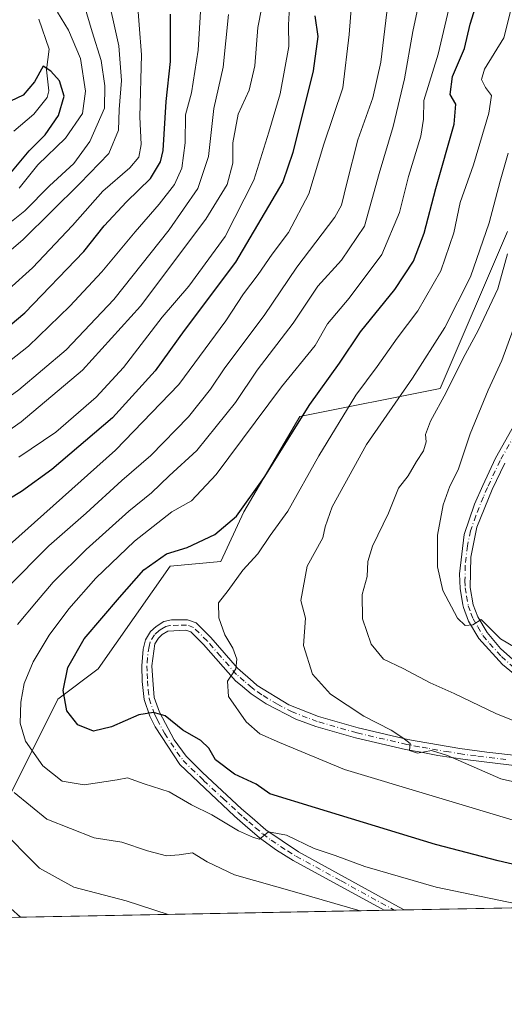
# Model space of a CAD drawing. Units: metres. Extents: x 626926 to 630355, y 4782826 to 4785203.
# Drawn here: x 628081 to 628198, y 4782826 to 4783063 of the extents above; entities that cross this region are included whole.
import ezdxf

# ---------------------------------------------------------------- set-up
doc = ezdxf.new("R2010")
doc.units = ezdxf.units.M
doc.header["$MEASUREMENT"] = 0
doc.linetypes.add('DGN Style 4', pattern=[2.6384748266838614, 1.318413404963828, -0.6592067024819142, 0.001648016756204785, -0.6592067024819142])
for name, color, linetype, lineweight in [('Arbolado forestal CxS', 92, 'Continuous', 0), ('Camino Cxs', 7, 'Continuous', 0), ('Camino eje', 30, 'DGN Style 4', 13), ('Comarca CxS', 21, 'Continuous', 0), ('Comunidad Autónoma CxS', 142, 'Continuous', 0), ('Corriente natural lineal', 142, 'Continuous', 13), ('Curva de nivel maestra', 30, 'Continuous', 30), ('Curva de nivel normal', 30, 'Continuous', 0), ('Espacio natural protegido CxS', 121, 'Continuous', 0), ('Municipio CxS', 4, 'Continuous', 0), ('Pastizal CxS', 92, 'Continuous', 0), ('Provincia CxS', 1, 'Continuous', 0)]:
    doc.layers.add(name, color=color, linetype=linetype, lineweight=lineweight)

msp = doc.modelspace()

# ---------------------------------------------------------------- linework, layer by layer
at = {"layer": 'Arbolado forestal CxS', "color": 92, "linetype": 'Continuous', "lineweight": 0}
for points in [[(628198.7005000003, 4783012.015900001, 562.4404999999971), (628182.4611000001, 4782974.127900001, 562.9572999999946), (628148.6309000002, 4782967.3629, 548.751900000003), (628135.0979000004, 4782944.358700001, 549.309699999998), (628129.5049000002, 4782932.3387, 551.8323999999993), (628117.3202999998, 4782931.231100001, 550.4360000000015), (628099.9134999998, 4782906.4703, 552.9300999999978), (628090.1804999998, 4782899.106899999, 549.0029999999971), (628077.4414999997, 4782873.628900001, 537.7599000000046), (628068.0258999999, 4782869.751499999, 532.5050000000047), (628055.2571, 4782878.054500001, 527.817200000005), (628060.6693000002, 4782887.5263, 532.7238000000071), (628062.0231, 4782902.4121, 532.8111999999965), (628045.7843000004, 4782918.649900001, 520.6057000000001), (628041.7242999999, 4782922.709100001, 516.6532000000007), (628021.0831000004, 4782920.529300001, 504.5268999999971)], [(628198.7005000003, 4783012.015900001, 562.4404999999971), (628182.4611000001, 4782974.127900001, 562.9572999999946), (628148.6309000002, 4782967.3629, 548.751900000003), (628135.0979000004, 4782944.358700001, 549.309699999998), (628129.5049000002, 4782932.3387, 551.8323999999993), (628117.3202999998, 4782931.231100001, 550.4360000000015), (628099.9134999998, 4782906.4703, 552.9300999999978), (628090.1804999998, 4782899.106899999, 549.0029999999971), (628077.4414999997, 4782873.628900001, 537.7599000000046)]]:
    msp.add_polyline3d(points, dxfattribs=at)
at = {"layer": 'Camino Cxs', "color": 7, "linetype": 'Continuous', "lineweight": 0, "extrusion": (0.1579529524819072, 0.002986184910223425, 0.987442123621395), "elevation": 114039.9890962379, "flags": 128}
msp.add_lwpolyline([(4770119.929952499, -709359.6000713599), (4770119.929952499, -709354.671003154)], dxfattribs=at)
at = {"layer": 'Camino Cxs', "color": 7, "linetype": 'Continuous', "lineweight": 0}
for points in [[(628203.3000999996, 4782902.770099999, 569.7167000000045), (628197.4801000003, 4782907.4901, 569.8972000000067), (628191.7801000001, 4782913.7401, 570.5696000000025), (628189.3101000005, 4782917.9801, 570.966499999995), (628188.0800999999, 4782921.2601, 571.1089999999967), (628187.9700999996, 4782921.890100001, 571.1236000000063), (628187.2901, 4782925.870100001, 571.3349000000017), (628187.1601, 4782929.390100001, 571.5273000000016), (628188.2901, 4782938.9001, 572.5887999999978), (628190.7801000001, 4782946.1501, 573.2814999999973), (628192.7701000003, 4782950.7301, 573.8090999999986), (628195.8501000004, 4782957.2501, 574.6245000000055), (628205.5500999996, 4782974.590100001, 577.2829999999958)], [(628203.3000999996, 4782902.770099999, 569.7167000000045), (628197.4801000003, 4782907.4901, 569.8972000000067), (628191.7801000001, 4782913.7401, 570.5696000000025), (628189.3101000005, 4782917.9801, 570.966499999995), (628188.0800999999, 4782921.2601, 571.1089999999967), (628187.9700999996, 4782921.890100001, 571.1236000000063), (628187.2901, 4782925.870100001, 571.3349000000017), (628187.1601, 4782929.390100001, 571.5273000000016), (628188.2901, 4782938.9001, 572.5887999999978), (628190.7801000001, 4782946.1501, 573.2814999999973), (628192.7701000003, 4782950.7301, 573.8090999999986), (628195.8501000004, 4782957.2501, 574.6245000000055), (628205.5500999996, 4782974.590100001, 577.2829999999958)], [(628198.0401, 4782956.120100001, 574.8372999999992), (628195.0100999996, 4782949.710100001, 574.8107000000019), (628191.3501000004, 4782940.600099999, 573.3398000000016), (628189.8601000002, 4782933.4001, 572.771900000007), (628189.7401000002, 4782926.120100001, 571.915599999993), (628190.4751000004, 4782921.860099999, 571.5622000000003), (628191.5401, 4782919.040100001, 571.2260999999999), (628193.7801000001, 4782915.210100001, 570.9523999999947), (628197.0000999998, 4782911.4001, 570.8127999999997), (628202.9600999998, 4782906.040100001, 570.6043000000063)], [(628198.0401, 4782956.120100001, 574.8372999999992), (628195.0100999996, 4782949.710100001, 574.8107000000019), (628191.3501000004, 4782940.600099999, 573.3398000000016), (628189.8601000002, 4782933.4001, 572.771900000007), (628189.7401000002, 4782926.120100001, 571.915599999993), (628190.4751000004, 4782921.860099999, 571.5622000000003), (628191.5401, 4782919.040100001, 571.2260999999999), (628193.7801000001, 4782915.210100001, 570.9523999999947), (628197.0000999998, 4782911.4001, 570.8127999999997), (628202.9600999998, 4782906.040100001, 570.6043000000063)], [(628202.9501, 4782882.8201, 564.0170000000071), (628188.5000999998, 4782884.550100001, 574.2562999999936), (628181.9200999998, 4782885.5801, 572.5500000000029), (628177.9101, 4782886.3201, 565.5675999999949), (628174.1401000004, 4782887.0101, 562.1836999999941), (628162.0201000003, 4782889.8201, 560.8450000000012), (628152.4600999998, 4782892.5801, 559.1244000000006), (628147.6300999997, 4782894.340100001, 559.1149000000005), (628140.4501, 4782897.9901, 558.5264000000025), (628136.8701, 4782900.450099999, 558.6705999999976), (628134.7600999996, 4782902.190099999, 557.5945999999967), (628133.0800999999, 4782903.5801, 557.1108999999997), (628125.3201000001, 4782912.350099999, 555.1588000000047), (628122.2701000003, 4782915.390100001, 554.5295999999944), (628121.0500999996, 4782915.800100001, 554.3173999999999), (628116.7301000003, 4782915.540100001, 553.9955000000045), (628115.3901000004, 4782914.720100001, 554.1766000000061), (628114.4700999996, 4782913.880100001, 554.2078000000038), (628113.6101000002, 4782912.4801, 554.1346000000049), (628112.8901000004, 4782907.140100001, 554.2216000000044), (628113.1300999997, 4782903.710100001, 553.9383999999991), (628113.4301000005, 4782899.5601, 552.986699999994), (628114.6801000005, 4782895.970100001, 552.6322999999975), (628118.2200999996, 4782889.360099999, 553.2765999999974), (628121.1901000004, 4782885.350099999, 555.224000000002), (628125.1300999997, 4782881.470100001, 552.5118999999977), (628134.5000999998, 4782872.710100001, 549.0280000000057), (628137.0900999998, 4782870.470100001, 549.0001000000047), (628140.4200999998, 4782867.5801, 547.694399999993), (628148.2600999996, 4782862.340100001, 546.9557000000059), (628172.4001000002, 4782849.0601, 542.8570000000036), (628173.7901, 4782848.290100001, 542.4279999999999), (628173.8065999999, 4782848.281199999, 542.4238999999943), (628168.9402000001, 4782848.189200001, 543.2026000000042), (628168.9200999998, 4782848.200099999, 543.2130999999936), (628147.0201000003, 4782860.210100001, 545.7563999999984), (628142.9301000005, 4782862.710100001, 545.5877999999939), (628138.8901000004, 4782865.6501, 546.6043000000063), (628135.4200999998, 4782868.6501, 547.7691000000051), (628132.8501000004, 4782870.880100001, 547.8733000000066), (628125.6201, 4782877.630100001, 552.1255999999995), (628119.6401000004, 4782883.390100001, 552.1582999999955), (628113.6501000002, 4782892.470100001, 551.8089000000036), (628112.4001000002, 4782895.020099999, 551.7369000000035), (628111.0100999996, 4782899.020099999, 553.4732999999978), (628110.5601000005, 4782903.395099999, 554.4933000000019), (628110.4200999998, 4782907.200099999, 554.8295999999973), (628110.7701000003, 4782911.210100001, 554.805600000007), (628111.3101000005, 4782913.440099999, 554.6101999999955), (628112.5601000005, 4782915.470100001, 553.7942999999941), (628113.9001000002, 4782916.690099999, 553.7139000000025), (628115.8000999996, 4782917.860099999, 553.3102999999974), (628117.6300999997, 4782918.2601, 553.0289000000049), (628121.4501, 4782918.2601, 554.1346000000049), (628123.6001000004, 4782917.540100001, 555.228099999993), (628127.1201, 4782914.030099999, 556.1793000000034), (628133.5500999996, 4782906.600099999, 558.1428000000016), (628137.3000999996, 4782903.340100001, 558.8776999999973), (628138.3300999999, 4782902.450099999, 558.8024000000005), (628145.9101, 4782897.800100001, 558.9198000000034), (628153.0900999998, 4782894.960100001, 560.3580999999976), (628162.6401000004, 4782892.200099999, 561.5126000000018), (628174.6300999997, 4782889.420100001, 563.5108999999939), (628176.9001000002, 4782889.020099999, 564.5893000000069), (628187.2301000003, 4782887.220100001, 572.6089999999967), (628193.7401000002, 4782886.3101, 571.3163000000059), (628201.5900999998, 4782885.4301, 565.6312999999936)], [(628168.9402999999, 4782848.189300001, 543.2026999999945), (628168.9200999998, 4782848.200099999, 543.2130999999936), (628147.0201000003, 4782860.210100001, 545.7563999999984), (628142.9301000005, 4782862.710100001, 545.5877999999939), (628138.8901000004, 4782865.6501, 546.6043000000063), (628135.4200999998, 4782868.6501, 547.7691000000051), (628132.8501000004, 4782870.880100001, 547.8733000000066), (628125.6201, 4782877.630100001, 552.1255999999995), (628119.6401000004, 4782883.390100001, 552.1582999999955), (628113.6501000002, 4782892.470100001, 551.8089000000036), (628112.4001000002, 4782895.020099999, 551.7369000000035), (628111.0100999996, 4782899.020099999, 553.4732999999978), (628110.5601000005, 4782903.395099999, 554.4933000000019), (628110.4200999998, 4782907.200099999, 554.8295999999973), (628110.7701000003, 4782911.210100001, 554.805600000007), (628111.3101000005, 4782913.440099999, 554.6101999999955), (628112.5601000005, 4782915.470100001, 553.7942999999941), (628113.9001000002, 4782916.690099999, 553.7139000000025), (628115.8000999996, 4782917.860099999, 553.3102999999974), (628117.6300999997, 4782918.2601, 553.0289000000049), (628121.4501, 4782918.2601, 554.1346000000049), (628123.6001000004, 4782917.540100001, 555.228099999993), (628127.1201, 4782914.030099999, 556.1793000000034), (628133.5500999996, 4782906.600099999, 558.1428000000016), (628137.3000999996, 4782903.340100001, 558.8776999999973), (628138.3300999999, 4782902.450099999, 558.8024000000005), (628145.9101, 4782897.800100001, 558.9198000000034), (628153.0900999998, 4782894.960100001, 560.3580999999976), (628162.6401000004, 4782892.200099999, 561.5126000000018), (628174.6300999997, 4782889.420100001, 563.5108999999939), (628176.9001000002, 4782889.020099999, 564.5893000000069), (628187.2301000003, 4782887.220100001, 572.6089999999967), (628193.7401000002, 4782886.3101, 571.3163000000059), (628201.5900999998, 4782885.4301, 565.6312999999936)], [(628202.9501, 4782882.8201, 564.0170000000071), (628188.5000999998, 4782884.550100001, 574.2562999999936), (628181.9200999998, 4782885.5801, 572.5500000000029), (628177.9101, 4782886.3201, 565.5675999999949), (628174.1401000004, 4782887.0101, 562.1836999999941), (628162.0201000003, 4782889.8201, 560.8450000000012), (628152.4600999998, 4782892.5801, 559.1244000000006), (628147.6300999997, 4782894.340100001, 559.1149000000005), (628140.4501, 4782897.9901, 558.5264000000025), (628136.8701, 4782900.450099999, 558.6705999999976), (628134.7600999996, 4782902.190099999, 557.5945999999967), (628133.0800999999, 4782903.5801, 557.1108999999997), (628125.3201000001, 4782912.350099999, 555.1588000000047), (628122.2701000003, 4782915.390100001, 554.5295999999944), (628121.0500999996, 4782915.800100001, 554.3173999999999), (628116.7301000003, 4782915.540100001, 553.9955000000045), (628115.3901000004, 4782914.720100001, 554.1766000000061), (628114.4700999996, 4782913.880100001, 554.2078000000038), (628113.6101000002, 4782912.4801, 554.1346000000049), (628112.8901000004, 4782907.140100001, 554.2216000000044), (628113.1300999997, 4782903.710100001, 553.9383999999991), (628113.4301000005, 4782899.5601, 552.986699999994), (628114.6801000005, 4782895.970100001, 552.6322999999975), (628118.2200999996, 4782889.360099999, 553.2765999999974), (628121.1901000004, 4782885.350099999, 555.224000000002), (628125.1300999997, 4782881.470100001, 552.5118999999977), (628134.5000999998, 4782872.710100001, 549.0280000000057), (628137.0900999998, 4782870.470100001, 549.0001000000047), (628140.4200999998, 4782867.5801, 547.694399999993), (628148.2600999996, 4782862.340100001, 546.9557000000059), (628172.4001000002, 4782849.0601, 542.8570000000036), (628173.7901, 4782848.290100001, 542.4279999999999), (628173.8065999999, 4782848.281300001, 542.4239999999991)]]:
    msp.add_polyline3d(points, dxfattribs=at)
at = {"layer": 'Camino eje', "color": 30, "linetype": 'DGN Style 4', "lineweight": 13}
for points in [[(628201.7950999998, 4782965.3551, 576.3031000000046), (628196.9451000001, 4782956.6851, 574.5527000000002), (628193.8901000004, 4782950.220100001, 574.2770000000019), (628192.8951000003, 4782947.9301, 573.5310000000027), (628191.0651000004, 4782943.3751, 573.252800000002), (628189.8201000001, 4782939.7501, 573.0481), (628189.0751, 4782936.1501, 572.5798000000068), (628188.5100999996, 4782931.395099999, 572.0176999999967), (628188.4501, 4782927.755100001, 571.699299999993), (628188.5151000004, 4782925.995100001, 571.5675000000047), (628188.8551000003, 4782924.005100001, 571.4728000000032), (628189.2566999998, 4782921.671700001, 571.3295000000071), (628189.9001000002, 4782919.9001, 571.2197000000015), (628190.4250999996, 4782918.5101, 571.073900000003), (628191.5450999998, 4782916.595100001, 570.8573999999935), (628192.7801000001, 4782914.475099999, 570.6376000000018), (628194.3901000004, 4782912.5701, 570.6429000000062), (628197.2401000002, 4782909.4451, 570.3941000000051), (628200.2200999996, 4782906.765100001, 570.405700000003)], [(628198.3450999996, 4782884.565099999, 567.213499999998), (628191.1201, 4782885.4301, 573.3175000000047), (628187.8651000002, 4782885.8851, 573.4328999999998), (628184.5751, 4782886.4001, 573.2112999999954), (628179.4101, 4782887.300100001, 567.8784000000014), (628177.4051000001, 4782887.670100001, 564.6655000000028), (628175.5201000003, 4782888.015100001, 563.4328999999998), (628174.3850999996, 4782888.215100001, 562.7621999999974), (628162.3300999999, 4782891.0101, 561.1373000000021), (628152.7751000002, 4782893.770099999, 559.7206000000006), (628150.3601000002, 4782894.6501, 559.6312000000034), (628146.7701000003, 4782896.0701, 559.0308999999979), (628143.1801000005, 4782897.895099999, 558.2207999999955), (628139.3901000004, 4782900.220100001, 558.992499999993), (628137.6001000004, 4782901.450099999, 558.6502999999939), (628137.0850999998, 4782901.895099999, 558.4272999999957), (628135.1901000004, 4782903.460100001, 558.015400000004), (628133.3151000004, 4782905.090100001, 557.5972999999941), (628129.4351000005, 4782909.475099999, 556.5515000000014), (628126.2200999996, 4782913.190099999, 555.5062999999936), (628122.9351000005, 4782916.465100001, 554.7060000000056), (628121.2500999998, 4782917.030099999, 554.0436999999947), (628119.3400999998, 4782917.030099999, 553.6266000000032), (628117.1801000005, 4782916.9001, 553.3300000000017), (628116.2651000004, 4782916.700099999, 553.5095000000001), (628115.3151000004, 4782916.1151, 553.7608999999939), (628114.6451000003, 4782915.7051, 553.8607000000047), (628113.5151000004, 4782914.675100001, 553.9135999999999), (628112.4600999998, 4782912.960100001, 553.7338000000018), (628112.1901000004, 4782911.845100001, 553.9220999999961), (628111.8300999999, 4782909.175100001, 554.2097000000067), (628111.6551000001, 4782907.170100001, 554.2884999999952), (628111.7200999996, 4782905.345100001, 554.073900000003), (628111.8450999996, 4782903.5525, 553.8249000000069), (628112.0000999998, 4782901.4001, 553.3396999999968), (628112.2200999996, 4782899.290100001, 552.622199999998), (628113.5401, 4782895.495100001, 552.1125999999931), (628114.1651, 4782894.220100001, 552.2005999999965), (628115.9351000005, 4782890.915100001, 552.3625000000029), (628118.9301000005, 4782886.3751, 553.392399999997), (628120.4151, 4782884.370100001, 553.4587000000029), (628122.3850999996, 4782882.4301, 552.0142999999953), (628125.3750999998, 4782879.550100001, 552.407600000006), (628130.0601000005, 4782875.170100001, 550.5369999999966), (628133.6750999996, 4782871.795100001, 548.2538000000059), (628134.9600999998, 4782870.6801, 548.516499999998), (628136.2550999997, 4782869.5601, 548.2430000000022), (628137.9200999998, 4782868.1151, 547.3107000000019), (628139.6551000001, 4782866.6151, 547.0666000000056), (628141.6750999996, 4782865.145099999, 546.8162000000011), (628145.5950999996, 4782862.5251, 546.101800000004), (628147.6401000004, 4782861.2751, 546.1536999999954), (628158.5900999998, 4782855.270099999, 545.4266000000061), (628171.3810000002, 4782848.235300001, 542.4985000000015)]]:
    msp.add_polyline3d(points, dxfattribs=at)
at = {"layer": 'Comarca CxS', "color": 21, "linetype": 'Continuous', "lineweight": 0, "flags": 128}
msp.add_lwpolyline([(627125.4573859636, 4782828.465812661), (626969.0800009767, 4782825.509982142), (626968.9900999992, 4782830.3279), (626925.9000009774, 4785139.16998212), (630310.7300010049, 4785203.14998212), (630355.050001004, 4782889.509982144), (630292.6973999991, 4782888.331499998), (629673.6670999993, 4782876.630899998), (627792.3172215903, 4782841.070440609), (627538.1311010523, 4782836.265935509), (627503.079982249, 4782835.603427676), (627150.6490703875, 4782828.941938914)], close=True, dxfattribs=at)
at = {"layer": 'Comunidad Autónoma CxS', "color": 142, "linetype": 'Continuous', "lineweight": 0, "flags": 128}
msp.add_lwpolyline([(627125.4573859636, 4782828.465812661), (626969.0800009767, 4782825.509982142), (626968.9900999992, 4782830.3279), (626925.9000009774, 4785139.16998212), (630310.7300010049, 4785203.14998212), (630355.050001004, 4782889.509982144), (630292.6973999991, 4782888.331499998), (629673.6670999993, 4782876.630899998), (627792.3172215903, 4782841.070440609), (627538.1311010523, 4782836.265935509), (627503.079982249, 4782835.603427676), (627150.6490703875, 4782828.941938914)], close=True, dxfattribs=at)
at = {"layer": 'Corriente natural lineal', "color": 142, "linetype": 'Continuous', "lineweight": 13}
msp.add_polyline3d([(628085.6079000002, 4783063.2389, 478.7932000000001), (628088.0791999997, 4783055.946000001, 477.0708000000013), (628087.4017000003, 4783050.9704, 475.9812999999995), (628088.0398000004, 4783045.930400001, 474.5298000000039), (628087.6316999998, 4783044.336100001, 474.1094000000012), (628084.3996000001, 4783040.3279, 474.1784000000043), (628079.5190000003, 4783036.160800001, 470.8720999999932)], dxfattribs=at)
at = {"layer": 'Curva de nivel maestra', "color": 30, "linetype": 'Continuous', "lineweight": 30, "flags": 128}
for points, elevation in [([(628210.9600000001, 4782856.790100001), (628196.4600000001, 4782860.120100001), (628181.3799999999, 4782864.040100001), (628152.3399999999, 4782872.890100001), (628141.3799999999, 4782876.280099999), (628138.0300000003, 4782878.590100001), (628132.7999999998, 4782881.0101), (628128.2300000006, 4782884.5001), (628126.5899999999, 4782887.3201), (628124.7100000001, 4782889.1801), (628120.3200000003, 4782891.6601), (628116.1200000001, 4782895.120100001), (628113.2599999999, 4782895.940099999), (628109.7599999999, 4782895.350099999), (628103.0999999996, 4782892.440099999), (628098.7999999998, 4782891.450099999), (628095.0199999996, 4782892.950099999), (628092.3700000001, 4782896.360099999), (628091.5, 4782901.2501), (628092.5800000001, 4782906.790100001), (628096.5199999996, 4782913.710100001), (628105.0700000003, 4782923.690099999), (628110.9400000004, 4782930.3201), (628116.3700000001, 4782934.170100001), (628121.3700000001, 4782935.7601), (628128.0999999996, 4782938.860099999), (628133.2800000003, 4782943.300100001), (628140.0099999999, 4782952.6601), (628150.9900000002, 4782970.2401), (628158.1500000004, 4782980.170100001), (628163.2000000002, 4782987.7301), (628171.4900000002, 4782997.9801), (628176.0099999999, 4783004.840100001), (628178.6200000001, 4783011.540100001), (628181.4199999999, 4783022.3201), (628185.8799999999, 4783037.860099999), (628186.29, 4783042.690099999), (628184.8499999996, 4783045.040100001), (628185.4699999997, 4783049.4001), (628188.3399999999, 4783056.140100001), (628189.7199999997, 4783062.020099999), (628193.2100000001, 4783073.140100001)], 550), ([(627998.0476000002, 4782844.9593), (627998, 4782845.420100001), (627998.4900000002, 4782867.5001), (628001.1600000003, 4782888.380100001), (628005.6900000004, 4782905.380100001), (628010.0599999997, 4782916.710100001), (628015.9900000002, 4782927.380100001), (628023.5, 4782939.380100001), (628028.2699999996, 4782947.050100001), (628035.1799999997, 4782954.880100001), (628045.6900000004, 4782963.890100001), (628061.8200000003, 4782975.3201), (628082.2000000002, 4782992.350099999), (628096.4900000002, 4783007.170100001), (628101.3700000001, 4783013.350099999), (628106.7699999996, 4783019.140100001), (628112.5499999998, 4783024.7301), (628114.9400000004, 4783028.7501), (628115.5999999996, 4783031.5601), (628116.3499999996, 4783043.380100001), (628117.3600000005, 4783052.9801), (628117.3399999999, 4783058.7301), (628117.4000000004, 4783064.380100001)], 500), ([(628152.2400000002, 4783064.0001), (628152.9100000003, 4783059.0601), (628151.8099999997, 4783050.7301), (628146.8700000001, 4783031.0601), (628144.4699999997, 4783023.970100001), (628133.04, 4783004.600099999), (628120.7000000002, 4782988.0801), (628113.7000000002, 4782978.340100001), (628103.3700000001, 4782966.9801), (628088.7000000002, 4782954.5601), (628081.3700000001, 4782949.2401), (628078.3700000001, 4782947.360099999)], 525), ([(628077.25, 4783024.220100001), (628083.2800000003, 4783031.460100001), (628087.1299999999, 4783035.290100001), (628090.3300000001, 4783039.960100001), (628091.6699999999, 4783044.630100001), (628090.5800000001, 4783048.370100001), (628088.5, 4783050.630100001), (628086.6500000004, 4783051.890100001), (628084.5599999997, 4783048.100099999), (628081.8200000003, 4783044.880100001), (628077.2400000002, 4783042.720100001)], 475)]:
    msp.add_lwpolyline(points, dxfattribs=dict(at, elevation=elevation))
at = {"layer": 'Curva de nivel normal', "color": 30, "linetype": 'Continuous', "lineweight": 0, "flags": 128}
for points, elevation in [([(628210.1799999997, 4783107.41), (628197.8600000005, 4783058.730000001), (628193.1799999997, 4783051.180000001), (628192.4800000006, 4783048.67), (628193.4400000004, 4783046.730000001), (628194.8600000005, 4783044.76), (628194.2000000002, 4783040.529999999), (628190.5199999996, 4783028.100000001), (628187.29, 4783018.960000001), (628185.7400000002, 4783011.66), (628182.6100000005, 4783002.480000001), (628177.04, 4782992.82), (628172.0800000001, 4782986.24), (628167.2400000002, 4782979.390000001), (628162.1100000005, 4782972.5), (628153.2000000002, 4782957.83), (628145.7199999997, 4782944.5), (628141.4000000004, 4782938.59), (628138.4699999997, 4782934.220000001), (628134.8499999996, 4782930.25), (628131.2800000003, 4782925.380000001), (628128.9900000002, 4782922.4), (628129.0499999998, 4782918.76), (628130.5099999999, 4782914.630000001), (628132.4400000004, 4782911.42), (628133.3799999999, 4782908.82), (628133.1200000001, 4782906.49), (628131.1200000001, 4782903.49), (628131.3600000005, 4782899.82), (628135.6699999999, 4782893.699999999), (628138.9199999999, 4782890.77), (628143.7000000002, 4782888.65), (628159.3499999996, 4782882.140000001), (628200.8899999997, 4782869.720000001)], 555), ([(628181.2800000003, 4783085.480000001), (628175.8600000005, 4783060.199999999), (628173.8200000003, 4783048.82), (628171.0899999999, 4783037.32), (628167.7199999997, 4783025.949999999), (628164.1900000004, 4783013.279999999), (628158.6799999997, 4783005.039999999), (628152.9400000004, 4782998.789999999), (628146.9800000006, 4782989.859999999), (628138.2699999996, 4782978.51), (628133.0300000003, 4782970.730000001), (628123.7000000002, 4782959.15), (628117.04, 4782953.02), (628112.75, 4782948.960000001), (628107.3099999997, 4782944.5), (628097, 4782935.24), (628089.04, 4782927.380000001), (628085.0199999996, 4782922.59), (628080.4699999997, 4782917.119999999)], 540), ([(628125.2699999996, 4783075.76), (628124.0599999997, 4783055.730000001), (628122.4400000004, 4783045.4), (628121.0300000003, 4783040.15), (628120.9400000004, 4783033.4), (628120.1200000001, 4783027.289999999), (628118.3300000001, 4783023.300000001), (628114.6500000004, 4783018.539999999), (628108.8099999997, 4783011.9), (628100.7999999998, 4783002.279999999), (628093.0499999998, 4782993.99), (628083.0999999996, 4782984.279999999), (628062.3799999999, 4782968.029999999), (628052.0199999996, 4782960.880000001), (628043.6900000004, 4782954.24), (628037.8300000001, 4782947.980000001), (628029.5899999999, 4782936.380000001), (628020.8300000001, 4782921.680000001), (628013.9000000004, 4782906.9), (628011.5499999998, 4782897.82), (628009.04, 4782884.83), (628007.5599999997, 4782863.130000001), (628008.8893999998, 4782845.164000001)], 505), ([(628186.5199999996, 4783073.970000001), (628182.0099999999, 4783054.730000001), (628178.5199999996, 4783043.560000001), (628178.4800000006, 4783039.060000001), (628177.7699999996, 4783035.01), (628174.8200000003, 4783025.220000001), (628172.6200000001, 4783016.529999999), (628168.3600000005, 4783006.439999999), (628160.5199999996, 4782995.890000001), (628155.2800000003, 4782989.730000001), (628152.2800000003, 4782984.51), (628144.1900000004, 4782974.529999999), (628128.3899999997, 4782953.380000001), (628122.4600000001, 4782947), (628117.7000000002, 4782944.359999999), (628108.7000000002, 4782937.25), (628099.3499999996, 4782928.32), (628092.8399999999, 4782920.91), (628088.0800000001, 4782914.58), (628084.25, 4782908.180000001), (628082.0800000001, 4782902.91), (628081.2300000006, 4782898.42), (628081.0999999996, 4782893.359999999), (628082.3600000005, 4782888.980000001), (628086.5599999997, 4782883.02), (628091.1900000004, 4782879.380000001), (628096.5199999996, 4782878.430000001), (628104.4900000002, 4782879.689999999), (628107.0300000003, 4782880.17), (628111.0099999999, 4782878.689999999), (628117.0300000003, 4782876.779999999), (628122.4600000001, 4782873.609999999), (628127.3499999996, 4782871.24), (628133.8200000003, 4782867.350000001), (628137.4100000003, 4782865.730000001), (628138.8899999997, 4782865.380000001), (628141.04, 4782867.130000001), (628145.3799999999, 4782866.359999999), (628152.04, 4782863.140000001), (628157.0999999996, 4782861.380000001), (628164.2599999999, 4782858.75), (628181.4699999997, 4782853.800000001), (628205.1922000004, 4782848.874299999)], 545), ([(628065.6900000004, 4782996.279999999), (628081.8399999999, 4783010.039999999), (628095.4500000002, 4783023.560000001), (628102.4600000001, 4783030.800000001), (628104.79, 4783036.4), (628104.9500000002, 4783041.4), (628105.54, 4783048.4), (628104.9299999997, 4783056.789999999), (628101.75, 4783070.960000001)], 490), ([(628078.3499999996, 4782998.039999999), (628084.0300000003, 4783003.25), (628093.7000000002, 4783013.439999999), (628101.0300000003, 4783021.74), (628107.5300000003, 4783027.350000001), (628109.6900000004, 4783029.949999999), (628110.2999999998, 4783033), (628109.9800000006, 4783039.630000001), (628110.3899999997, 4783054.58), (628109.2400000002, 4783069.199999999)], 495), ([(628081.1966000004, 4782846.5306), (628076.5099999999, 4782850.730000001), (628071.6200000001, 4782854.619999999), (628067.9299999997, 4782858.65), (628063.9900000002, 4782864.850000001), (628060.3300000001, 4782872.369999999), (628057.5, 4782880.74), (628055.6799999997, 4782889.930000001), (628055.5300000003, 4782900.880000001), (628057.7300000006, 4782911.08), (628063.1299999999, 4782920.66), (628076.2699999996, 4782934.350000001), (628104.1299999999, 4782959.199999999), (628119.3499999996, 4782975.039999999), (628130.6900000004, 4782990.449999999), (628134.9800000006, 4782996.91), (628138.54, 4783001.57), (628141.9000000004, 4783006.52), (628145.8300000001, 4783011.720000001), (628150.7699999996, 4783021.060000001), (628154.3700000001, 4783033.060000001), (628158.9800000006, 4783046.680000001), (628160.5099999999, 4783059.529999999), (628161.1399999997, 4783067.680000001)], 530), ([(628069.2199999997, 4783006.689999999), (628082.2199999997, 4783016.939999999), (628088.2000000002, 4783023.029999999), (628094.04, 4783028.4), (628097.9100000003, 4783033.730000001), (628101.4299999997, 4783041.730000001), (628101.5, 4783047.119999999), (628100.6200000001, 4783053.199999999), (628098.4400000004, 4783060.140000001), (628096.5300000003, 4783066.65)], 485), ([(628070.5899999999, 4782958.550000001), (628081.3200000003, 4782966.060000001), (628096.0899999999, 4782978.529999999), (628110.1200000001, 4782993.949999999), (628125.9400000004, 4783014.930000001), (628131.0199999996, 4783023.32), (628132.4000000004, 4783028.460000001), (628132.4299999997, 4783033.4), (628133.6799999997, 4783040.310000001), (628136.3300000001, 4783046.060000001), (628137.75, 4783051.980000001), (628138.4400000004, 4783061.24), (628139.4500000002, 4783066.100000001)], 515), ([(628080.7800000003, 4782957.539999999), (628089.6799999997, 4782963.600000001), (628099.4400000004, 4782972.039999999), (628106.0300000003, 4782979.199999999), (628115.3700000001, 4782991.300000001), (628121.7699999996, 4782998.800000001), (628130.5599999997, 4783010.800000001), (628137.4699999997, 4783024.4), (628141.0800000001, 4783035.930000001), (628143.8700000001, 4783045.16), (628145.9500000002, 4783056.640000001), (628145.8399999999, 4783061.859999999), (628146.1200000001, 4783066.220000001)], 520), ([(628020.7068999996, 4782845.3873), (628019.5499999998, 4782847.980000001), (628017.6900000004, 4782855.300000001), (628017.1799999997, 4782863.41), (628017.6200000001, 4782880.100000001), (628019.4900000002, 4782896.619999999), (628023.7599999999, 4782912.34), (628032.2699999996, 4782927.949999999), (628040.6600000003, 4782940.25), (628051.3600000005, 4782951.430000001), (628069.8799999999, 4782965.859999999), (628080.7699999996, 4782973.75), (628092.2199999997, 4782983.430000001), (628103.7000000002, 4782995.560000001), (628117.0199999996, 4783012.41), (628123.9900000002, 4783022.350000001), (628126.5700000003, 4783030.060000001), (628127.8700000001, 4783041.689999999), (628130.0800000001, 4783051.65), (628131.3399999999, 4783064.350000001)], 510), ([(628077.8300000001, 4782925.92), (628088.0300000003, 4782936.16), (628096.9800000006, 4782944.039999999), (628105.6500000004, 4782951.869999999), (628112.6299999999, 4782957.930000001), (628121.7000000002, 4782967.24), (628127.0199999996, 4782973.930000001), (628130.5099999999, 4782979.050000001), (628139.9900000002, 4782991.720000001), (628147.9000000004, 4783003.390000001), (628157.0499999998, 4783015.4), (628158.6299999999, 4783018.369999999), (628159.9600000001, 4783023.66), (628162.5599999997, 4783034.109999999), (628166.1799999997, 4783044.26), (628168.1699999999, 4783052.869999999), (628169.6200000001, 4783064.9)], 535), ([(628080.8600000005, 4783022.42), (628085.3700000001, 4783028.039999999), (628092.0300000003, 4783034.480000001), (628096.0899999999, 4783040.430000001), (628096.8200000003, 4783045.850000001), (628095.6299999999, 4783053.720000001), (628092.7300000006, 4783060.52), (628090.1100000005, 4783064.939999999)], 480), ([(628198.9199999999, 4783030.890000001), (628196.9800000006, 4783024.15), (628194.3200000003, 4783014.060000001), (628189.79, 4783001.060000001), (628183.5899999999, 4782988.84), (628175.7699999996, 4782976.550000001), (628164.6600000003, 4782960.550000001), (628156.4100000003, 4782945.550000001), (628154.7000000002, 4782940.75), (628154.1299999999, 4782938.039999999), (628150.3700000001, 4782931.210000001), (628148.8499999996, 4782922.949999999), (628149.9299999997, 4782918.710000001), (628149.4900000002, 4782912.08), (628151.6699999999, 4782905.17), (628156.0099999999, 4782900.34), (628164.0499999998, 4782895.050000001), (628170.6500000004, 4782891.65), (628173.4900000002, 4782889.82), (628175.2599999999, 4782888.42), (628175.0599999997, 4782886.77), (628177.0199999996, 4782886.119999999), (628180.3799999999, 4782886.789999999), (628184.2400000002, 4782885.560000001), (628197.1399999997, 4782879.880000001), (628225.5800000001, 4782873.380000001)], 560), ([(628212.2699999996, 4782889.15), (628196.0599999997, 4782895.609999999), (628185.8799999999, 4782900.539999999), (628180.0800000001, 4782903.08), (628173.5599999997, 4782906.560000001), (628168.7699999996, 4782908.77), (628165.8200000003, 4782912.390000001), (628163.7300000006, 4782918.560000001), (628163.6600000003, 4782924.380000001), (628164.8099999997, 4782928.710000001), (628164.9699999997, 4782932.380000001), (628166.1500000004, 4782936.039999999), (628170, 4782944.050000001), (628172.4000000004, 4782950.050000001), (628174.75, 4782953.050000001), (628176.7300000006, 4782956.449999999), (628178.4800000006, 4782959.07), (628179.1200000001, 4782961.210000001), (628178.8899999997, 4782962.960000001), (628180.0999999996, 4782966.25), (628183.9000000004, 4782973.109999999), (628188.0199999996, 4782981.430000001), (628191.6799999997, 4782988.08), (628196.4100000003, 4782998.130000001), (628198.7599999999, 4783006.550000001)], 565), ([(628200.1299999999, 4782988.32), (628197.3899999997, 4782980.869999999), (628194.0499999998, 4782973.720000001), (628189.7400000002, 4782963.17), (628186.8200000003, 4782954.51), (628184.79, 4782950.5), (628183.1699999999, 4782946.050000001), (628181.8399999999, 4782938.710000001), (628181.7999999998, 4782931.08), (628183.1399999997, 4782925.33), (628186.6699999999, 4782918.67), (628188.4699999997, 4782916.880000001), (628190.3399999999, 4782917.08), (628192.3899999997, 4782918.390000001), (628193.6500000004, 4782917.039999999), (628197.0599999997, 4782913.689999999), (628206.2800000003, 4782908.189999999)], 570), ([(628079.6399999997, 4782876.65), (628087.5, 4782870.17), (628098.9699999997, 4782865.640000001), (628105.6600000003, 4782864.66), (628111.8300000001, 4782862.560000001), (628116.4000000004, 4782861.34), (628119.4900000002, 4782861.560000001), (628122.7100000001, 4782862.050000001), (628126.2400000002, 4782859.91), (628132.79, 4782856.789999999), (628147.8600000005, 4782852.51), (628163.1573999999, 4782848.079800001)], 540), ([(628116.8446000004, 4782847.204399999), (628106.7100000001, 4782850.449999999), (628094.04, 4782853.74), (628085.7199999997, 4782858.390000001), (628075.6399999997, 4782868.5)], 535)]:
    msp.add_lwpolyline(points, dxfattribs=dict(at, elevation=elevation))
at = {"layer": 'Espacio natural protegido CxS', "color": 121, "linetype": 'Continuous', "lineweight": 0, "flags": 128}
msp.add_lwpolyline([(629673.6670999993, 4782876.630899998), (627792.3172215903, 4782841.070440609), (627792.2091, 4782841.3679), (627787.2790999992, 4782851.370999999), (627783.2401000012, 4782871.494100001), (627779.9992000001, 4782879.428200001), (627776.2352000009, 4782887.9853), (627769.6842000008, 4782896.0944), (627759.2492000009, 4782906.8367), (627752.8671999997, 4782913.366800002), (627744.288300001, 4782921.172999999), (627724.3622999993, 4782944.840399999), (627722.0402999994, 4782947.5984), (627716.8293000004, 4782958.1556), (627712.1603, 4782967.327699999), (627709.1194000001, 4782977.554700001), (627703.6274000006, 4782989.249899999), (627694.2994000008, 4783012.553099999), (627688.970400001, 4783022.7252), (627679.8344000007, 4783032.552399999), (627672.341500001, 4783037.459599999), (627661.6044999994, 4783045.085800001)], dxfattribs=at)
msp.add_lwpolyline([(629673.6670999993, 4782876.630899998), (627792.3172215903, 4782841.070440609), (627792.2091, 4782841.3679), (627787.2790999992, 4782851.370999999), (627783.2401000012, 4782871.494100001), (627779.9992000001, 4782879.428200001), (627776.2352000009, 4782887.9853), (627769.6842000008, 4782896.0944), (627759.2492000009, 4782906.8367), (627752.8671999997, 4782913.366800002), (627744.288300001, 4782921.172999999), (627724.3622999993, 4782944.840399999), (627722.0402999994, 4782947.5984), (627716.8293000004, 4782958.1556), (627712.1603, 4782967.327699999), (627709.1194000001, 4782977.554700001), (627703.6274000006, 4782989.249899999), (627694.2994000008, 4783012.553099999), (627688.970400001, 4783022.7252), (627679.8344000007, 4783032.552399999), (627672.341500001, 4783037.459599999), (627661.6044999994, 4783045.085800001)], dxfattribs=at)
at = {"layer": 'Municipio CxS', "color": 4, "linetype": 'Continuous', "lineweight": 0, "flags": 128}
msp.add_lwpolyline([(627125.4573859636, 4782828.465812661), (626969.0800009767, 4782825.509982142), (626968.9900999992, 4782830.3279), (626925.9000009774, 4785139.16998212), (630310.7300010049, 4785203.14998212), (630355.050001004, 4782889.509982144), (630292.6973999991, 4782888.331499998), (629673.6670999993, 4782876.630899998), (627792.3172215903, 4782841.070440609), (627538.1311010523, 4782836.265935509), (627503.079982249, 4782835.603427676), (627150.6490703875, 4782828.941938914)], close=True, dxfattribs=at)
at = {"layer": 'Pastizal CxS', "color": 92, "linetype": 'Continuous', "lineweight": 0, "extrusion": (-0.07958446409538668, -0.001504228413249259, 0.9968269911933219), "elevation": -56647.48266434752, "flags": 128}
msp.add_lwpolyline([(-4770123.163881449, 716348.4511885128), (-4770123.163881448, 716209.7240111299)], dxfattribs=at)
at = {"layer": 'Pastizal CxS', "color": 92, "linetype": 'Continuous', "lineweight": 0, "extrusion": (-0.3219636083527616, -0.006085587930739441, 0.9467324862473068), "elevation": -230841.6096039946, "flags": 128}
msp.add_lwpolyline([(-4770122.843031109, 680348.0903928608), (-4770122.843031109, 680059.3099519839)], dxfattribs=at)
at = {"layer": 'Pastizal CxS', "color": 92, "linetype": 'Continuous', "lineweight": 0, "extrusion": (-0.02563080649014097, -0.000484115302254545, 0.999671359693294), "elevation": -17874.903709014, "flags": 128}
msp.add_lwpolyline([(-4770132.504404721, 718159.5895538212), (-4770132.504404722, 718157.1476159715)], dxfattribs=at)
at = {"layer": 'Pastizal CxS', "color": 92, "linetype": 'Continuous', "lineweight": 0, "extrusion": (-0.1406057350650618, -0.002660703753999111, 0.9900620929630358), "elevation": -100514.3567509026, "flags": 128}
msp.add_lwpolyline([(-4770107.275267443, 711487.0000121219), (-4770107.275267442, 711484.5496261668)], dxfattribs=at)
at = {"layer": 'Pastizal CxS', "color": 92, "linetype": 'Continuous', "lineweight": 0}
for points in [[(628198.7005000003, 4783012.015900001, 562.4404999999971), (628182.4611000001, 4782974.127900001, 562.9572999999946), (628148.6309000002, 4782967.3629, 548.751900000003), (628135.0979000004, 4782944.358700001, 549.309699999998), (628129.5049000002, 4782932.3387, 551.8323999999993), (628117.3202999998, 4782931.231100001, 550.4360000000015), (628099.9134999998, 4782906.4703, 552.9300999999978), (628090.1804999998, 4782899.106899999, 549.0029999999971), (628077.4414999997, 4782873.628900001, 537.7599000000046), (628068.0258999999, 4782869.751499999, 532.5050000000047), (628055.2571, 4782878.054500001, 527.817200000005), (628060.6693000002, 4782887.5263, 532.7238000000071), (628062.0231, 4782902.4121, 532.8111999999965), (628045.7843000004, 4782918.649900001, 520.6057000000001), (628041.7242999999, 4782922.709100001, 516.6532000000007), (628021.0831000004, 4782920.529300001, 504.5268999999971)], [(628077.4414999997, 4782873.628900001, 537.7599000000046), (628090.1804999998, 4782899.106899999, 549.0029999999971), (628099.9134999998, 4782906.4703, 552.9300999999978), (628117.3202999998, 4782931.231100001, 550.4360000000015), (628129.5049000002, 4782932.3387, 551.8323999999993), (628135.0979000004, 4782944.358700001, 549.309699999998), (628148.6309000002, 4782967.3629, 548.751900000003), (628182.4611000001, 4782974.127900001, 562.9572999999946), (628198.7005000003, 4783012.015900001, 562.4404999999971)], [(628312.0689000003, 4782850.894500001, 552.6505000000034), (627895.5913000006, 4782843.022500001, 448.2072999999946)]]:
    msp.add_polyline3d(points, dxfattribs=at)
at = {"layer": 'Provincia CxS', "color": 1, "linetype": 'Continuous', "lineweight": 0, "flags": 128}
msp.add_lwpolyline([(627125.4573859636, 4782828.465812661), (626969.0800009767, 4782825.509982142), (626968.9900999992, 4782830.3279), (626925.9000009774, 4785139.16998212), (630310.7300010049, 4785203.14998212), (630355.050001004, 4782889.509982144), (630292.6973999991, 4782888.331499998), (629673.6670999993, 4782876.630899998), (627792.3172215903, 4782841.070440609), (627538.1311010523, 4782836.265935509), (627503.079982249, 4782835.603427676), (627150.6490703875, 4782828.941938914)], close=True, dxfattribs=at)

doc.saveas('drawing.dxf')
